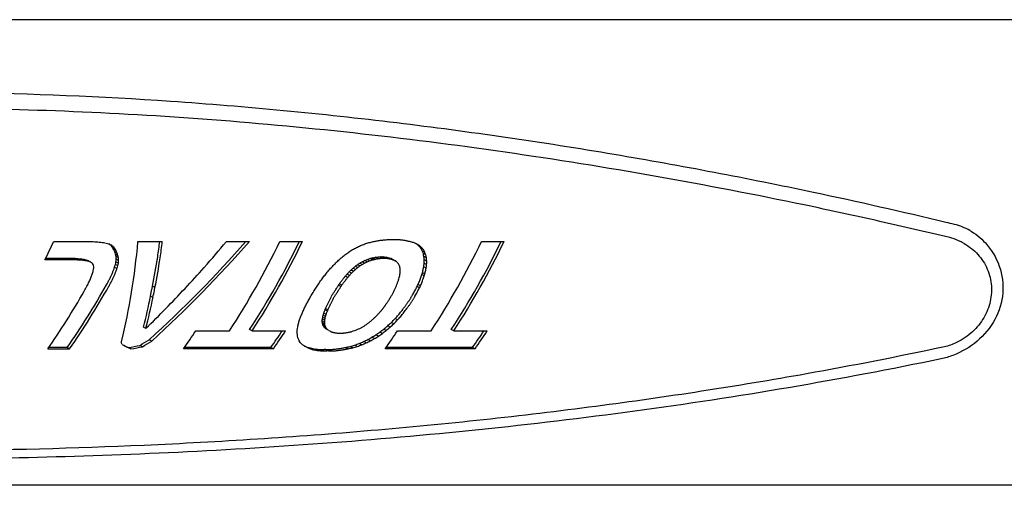
# Model space of a CAD drawing. Units: millimetres. Extents: x 1533 to 2950, y 63 to 1367.
# Drawn here: x 2135 to 2204, y 819 to 851 of the extents above; entities that cross this region are included whole.
import ezdxf

# ---------------------------------------------------------------- set-up
doc = ezdxf.new("R2010")
doc.units = ezdxf.units.MM
doc.layers.add('PV-90C', color=7, linetype='Continuous')

# ---------------------------------------------------------------- blocks, each defined once
blk = doc.blocks.new('*U2')
at = {"layer": 'PV-90C'}
for p, q in [((5902.671, 90.746), (5727.117, 90.746)), ((5827.071, 75.193), (5829.498, 75.193)), ((5832.97, 75.193), (5834.675, 75.193)), ((5839.161, 75.193), (5840.774, 75.193)), ((5842.906, 75.193), (5844.489, 75.193)), ((5850.792, 75.345), (5850.909, 75.346)), ((5857.033, 75.193), (5858.617, 75.193)), ((5831.213, 74.854), (5831.044, 74.946)), ((5831.332, 74.725), (5831.162, 74.817)), ((5831.432, 74.569), (5831.262, 74.661)), ((5852.683, 74.909), (5852.513, 75.001)), ((5852.835, 74.776), (5852.666, 74.868)), ((5852.96, 74.623), (5852.791, 74.715)), ((5853.057, 74.452), (5852.888, 74.544)), ((5890.834, 75.055), (5890.693, 75.132)), ((5828.732, 73.911), (5826.434, 73.9)), ((5828.563, 74.002), (5826.481, 73.993)), ((5828.732, 73.911), (5828.563, 74.002)), ((5829.101, 73.896), (5828.933, 73.988)), ((5829.399, 73.849), (5829.23, 73.94)), ((5829.623, 73.77), (5829.454, 73.862)), ((5831.514, 74.387), (5831.344, 74.478)), ((5831.568, 74.218), (5831.399, 74.31)), ((5831.599, 74.045), (5831.431, 74.137)), ((5831.608, 73.868), (5831.439, 73.959)), ((5849.014, 73.764), (5848.846, 73.855)), ((5849.191, 73.837), (5849.023, 73.929)), ((5849.373, 73.9), (5849.204, 73.992)), ((5849.408, 73.908), (5849.24, 73.999)), ((5849.443, 73.917), (5849.274, 74.008)), ((5849.51, 73.937), (5849.342, 74.029)), ((5849.545, 73.946), (5849.376, 74.038)), ((5849.784, 73.997), (5849.615, 74.089)), ((5850.126, 74.028), (5849.957, 74.12)), ((5850.189, 74.03), (5850.02, 74.121)), ((5850.255, 74.028), (5850.086, 74.12)), ((5850.32, 74.025), (5850.152, 74.117)), ((5850.556, 73.997), (5850.387, 74.089)), ((5850.775, 73.938), (5850.606, 74.03)), ((5850.826, 73.92), (5850.657, 74.012)), ((5850.875, 73.9), (5850.706, 73.992)), ((5850.993, 73.837), (5850.824, 73.929)), ((5853.128, 74.262), (5852.959, 74.353)), ((5853.174, 74.052), (5853.005, 74.144)), ((5853.194, 73.825), (5853.026, 73.916)), ((5831.499, 73.298), (5831.33, 73.389)), ((5831.557, 73.494), (5831.388, 73.586)), ((5831.593, 73.684), (5831.424, 73.776)), ((5837.614, 73.377), (5837.613, 73.377)), ((5848.065, 73.105), (5847.896, 73.196)), ((5848.208, 73.237), (5848.04, 73.329)), ((5848.355, 73.362), (5848.187, 73.454)), ((5848.513, 73.478), (5848.344, 73.57)), ((5848.675, 73.584), (5848.507, 73.676)), ((5848.842, 73.679), (5848.674, 73.771)), ((5853.156, 73.318), (5852.988, 73.409)), ((5853.189, 73.579), (5853.02, 73.671)), ((5847.658, 72.668), (5847.49, 72.759)), ((5847.788, 72.82), (5847.62, 72.912)), ((5847.924, 72.966), (5847.756, 73.058)), ((5853.026, 72.789), (5852.858, 72.881)), ((5853.065, 72.917), (5852.897, 73.009)), ((5834.158, 71.978), (5833.99, 72.069)), ((5833.993, 72.069), (5833.99, 72.069)), ((5834.161, 71.978), (5833.993, 72.069)), ((5834.161, 71.978), (5834.158, 71.978)), ((5847.187, 72.038), (5847.019, 72.13)), ((5847.25, 72.132), (5847.081, 72.223)), ((5852.691, 71.945), (5852.523, 72.036)), ((5852.759, 72.089), (5852.591, 72.181)), ((5834.018, 71.28), (5833.849, 71.371)), ((5846.243, 70.32), (5846.074, 70.412)), ((5846.28, 70.412), (5846.111, 70.504)), ((5846.057, 69.651), (5845.887, 69.744)), ((5846.077, 69.785), (5845.907, 69.878)), ((5846.109, 69.926), (5845.939, 70.019)), ((5846.153, 70.075), (5845.984, 70.167)), ((5849.904, 70.23), (5849.901, 70.232)), ((5851.153, 69.693), (5850.983, 69.785)), ((5851.157, 69.703), (5850.987, 69.795)), ((5833.53, 69.107), (5833.358, 69.2)), ((5840.964, 68.934), (5840.792, 69.027)), ((5846.049, 69.525), (5845.879, 69.617)), ((5846.054, 69.405), (5845.883, 69.498)), ((5846.08, 69.293), (5845.908, 69.386)), ((5846.12, 69.191), (5845.949, 69.284)), ((5846.177, 69.097), (5846.005, 69.191)), ((5846.251, 69.016), (5846.08, 69.109)), ((5846.345, 68.948), (5846.173, 69.041)), ((5850.363, 68.965), (5850.192, 69.058)), ((5850.633, 69.191), (5850.462, 69.284)), ((5850.897, 69.433), (5850.726, 69.526)), ((5855.091, 68.934), (5854.919, 69.027)), ((5833.929, 68.212), (5833.755, 68.307)), ((5837.016, 68.934), (5839.381, 68.934)), ((5840.964, 68.934), (5843.308, 68.934)), ((5847.071, 68.771), (5847.132, 68.771)), ((5847.132, 68.771), (5847.2, 68.771)), ((5849.239, 68.224), (5849.066, 68.318)), ((5849.527, 68.385), (5849.354, 68.479)), ((5849.81, 68.562), (5849.637, 68.656)), ((5850.088, 68.755), (5849.916, 68.849)), ((5851.143, 68.934), (5853.508, 68.934)), ((5855.091, 68.934), (5857.436, 68.934)), ((5828.179, 67.658), (5826.646, 67.658)), ((5828.003, 67.754), (5826.712, 67.754)), ((5828.179, 67.658), (5828.003, 67.754)), ((5832.471, 67.659), (5832.296, 67.754)), ((5833.286, 67.818), (5833.111, 67.913)), ((5842.454, 67.669), (5836.162, 67.669)), ((5842.278, 67.764), (5836.228, 67.764)), ((5842.454, 67.669), (5842.278, 67.764)), ((5844.832, 67.754), (5844.657, 67.849)), ((5845.135, 67.648), (5844.959, 67.743)), ((5845.227, 67.621), (5845.051, 67.716)), ((5845.322, 67.599), (5845.146, 67.694)), ((5845.63, 67.548), (5845.454, 67.644)), ((5846.131, 67.614), (5846.017, 67.615)), ((5847.69, 67.669), (5847.515, 67.764)), ((5848.013, 67.745), (5847.838, 67.84)), ((5848.33, 67.839), (5848.155, 67.934)), ((5848.64, 67.95), (5848.466, 68.045)), ((5848.944, 68.079), (5848.769, 68.174)), ((5856.581, 67.669), (5850.289, 67.669)), ((5856.405, 67.764), (5850.355, 67.764)), ((5856.581, 67.669), (5856.405, 67.764)), ((5846.307, 67.519), (5846.193, 67.519)), ((5901.709, 58.101), (5725.887, 58.101))]:
    blk.add_line(p, q, dxfattribs=at)
for centre, major_axis, ratio, start_param, end_param in [((5783.281, -101.705), (-274.902, -23.21), 0.680162, 4.25641, 4.25874), ((5819.761, 75.601), (9.412, 17.202), 0.341463, 4.799725, 4.873744), ((6032.579, 75.601), (-1309.531, 17.22), 0.00238, 1.41512, 1.415295), ((5891.605, 75.601), (-424.846, 17.249), 0.006945, 1.424904, 1.425426), ((5863.411, 75.601), (-247.36, 17.279), 0.0112, 1.435867, 1.436734), ((5826.755, 75.601), (1.629, 17.49), 0.354434, 4.311805, 4.722034), ((5832.339, 75.601), (16.392, 16.415), 0.26974, 4.532021, 4.951473), ((5832.339, 75.601), (16.874, 16.898), 0.26974, 4.539612, 4.95216), ((5828.371, 75.601), (2.203, 16.982), 0.357737, 4.672112, 4.734732), ((5828.371, 75.601), (2.268, 17.481), 0.357737, 4.669335, 4.735419), ((5830.862, 75.601), (15.995, 16.923), 0.278651, 4.842484, 4.946564), ((5835.579, 75.601), (9.527, 17.197), 0.340578, 4.508025, 4.875548), ((5837.163, 75.601), (9.255, 16.705), 0.340576, 4.501839, 4.874866), ((5837.163, 75.601), (9.528, 17.197), 0.340576, 4.508029, 4.875552), ((5832.123, 75.601), (72.44, 16.952), 0.059964, 4.935584, 4.939889), ((5827.218, 75.601), (103.124, 17.022), 0.039372, 4.923198, 4.924449), ((5827.503, 75.601), (101.356, 17.019), 0.040185, 4.925197, 4.926446), ((5827.769, 75.601), (99.712, 17.017), 0.040969, 4.927161, 4.928408), ((5826.164, 75.601), (109.53, 17.033), 0.036674, 4.924398, 4.925516), ((5820.282, 75.601), (145.287, 17.075), 0.026399, 4.914879, 4.915712), ((5808.49, 75.601), (216.651, 17.118), 0.01679, 4.904138, 4.90469), ((5816.852, 75.601), (166.209, 17.091), 0.022631, 4.911937, 4.912703), ((5810.883, 75.601), (202.05, 17.111), 0.018152, 4.90721, 4.907837), ((5801.593, 75.601), (257.64, 17.132), 0.013858, 4.902166, 4.902656), ((5784.228, 75.601), (361.258, 17.153), 0.009595, 4.896569, 4.896913), ((5746.08, 75.601), (588.462, 17.174), 0.005715, 4.890911, 4.891117), ((6106.913, 75.601), (-1556.882, 17.218), 0.00201, 1.405634, 1.405704), ((5931.207, 75.601), (-511.614, 17.242), 0.005849, 1.413601, 1.413807), ((5895.3, 75.601), (-297.765, 17.267), 0.009551, 1.422426, 1.42277), ((5879.388, 75.601), (-202.822, 17.294), 0.013184, 1.432594, 1.433084), ((5871.164, 75.601), (-153.621, 17.32), 0.016279, 1.443093, 1.44372), ((5865.882, 75.601), (-121.921, 17.346), 0.018972, 1.454553, 1.45532), ((5864.575, 75.601), (-114.045, 17.355), 0.019728, 1.45896, 1.459863), ((5861.253, 75.601), (-93.917, 17.381), 0.02172, 1.471957, 1.472998), ((5858.688, 75.601), (-78.294, 17.407), 0.023025, 1.48663, 1.487812), ((5858.317, 75.601), (-76.018, 17.411), 0.023156, 1.490254, 1.491439), ((5860.155, 75.601), (-87.374, 17.391), 0.022326, 1.480491, 1.481531), ((5862.484, 75.601), (-101.862, 17.37), 0.020938, 1.471059, 1.471958), ((5854.711, 75.601), (-53.292, 17.462), 0.0216, 1.528308, 1.532614), ((5849.707, 75.601), (9.528, 17.197), 0.340576, 4.508029, 4.875552), ((5851.29, 75.601), (9.255, 16.705), 0.340576, 4.501839, 4.874866), ((5851.29, 75.601), (9.528, 17.197), 0.340576, 4.508029, 4.875552), ((5851.298, 75.601), (-170.716, 17.31), 0.01507, 1.448165, 1.449376), ((5844.529, 75.601), (-127.577, 17.341), 0.018448, 1.462021, 1.463584), ((5840.331, 75.601), (-100.567, 17.371), 0.021067, 1.477121, 1.479031), ((5834.175, 75.601), (-60.535, 17.445), 0.022977, 1.520829, 1.523673), ((5830.344, 75.601), (-35.297, 17.499), 0.006385, 1.590358, 1.594728), ((5828.55, 75.601), (-22.617, 16.982), 0.03454, 4.62789, 4.632586), ((5827.538, 75.601), (-15.868, 16.938), 0.091649, 4.58058, 4.588207), ((5828.55, 75.601), (-23.282, 17.482), 0.03454, 4.623719, 4.629611), ((5826.904, 75.601), (-11.455, 16.91), 0.152757, 4.553928, 4.563115), ((5827.538, 75.601), (-16.335, 17.436), 0.091649, 4.576631, 4.584036), ((5826.485, 75.601), (-8.303, 16.912), 0.208212, 4.54443, 4.555171), ((5826.904, 75.601), (-11.792, 17.407), 0.152757, 4.550246, 4.559166), ((5826.485, 75.601), (-8.547, 17.409), 0.208212, 4.541059, 4.551489), ((5838.52, 75.601), (29.087, 16.779), 0.170897, 4.934682, 4.944493), ((5837.974, 75.601), (33.346, 16.789), 0.148077, 4.942525, 4.951241), ((5837.222, 75.601), (38.838, 16.812), 0.125101, 4.946531, 4.954151), ((5836.155, 75.601), (46.226, 16.848), 0.10237, 4.946636, 4.953153), ((5834.586, 75.601), (56.641, 16.896), 0.080502, 4.942931, 4.948343), ((5852.27, 75.601), (-37.71, 17.496), 0.010255, 1.576338, 1.58175), ((5850.717, 75.601), (-26.741, 16.996), 0.014435, 4.654375, 4.658177), ((5850.717, 75.601), (-27.528, 17.495), 0.014435, 4.650109, 4.656627), ((5849.641, 75.601), (-19.662, 16.966), 0.055017, 4.605558, 4.613407), ((5848.863, 75.601), (-14.335, 16.926), 0.110474, 4.566967, 4.575944), ((5849.641, 75.601), (-20.241, 17.465), 0.055017, 4.601521, 4.609142), ((5848.299, 75.601), (-10.228, 16.907), 0.173401, 4.545637, 4.555741), ((5848.863, 75.601), (-14.757, 17.424), 0.110474, 4.563191, 4.571907), ((5847.902, 75.601), (-7.049, 16.921), 0.231807, 4.542661, 4.553887), ((5848.299, 75.601), (-10.529, 17.405), 0.173401, 4.542155, 4.551966), ((5860.774, 75.601), (-424.798, 16.755), 0.006764, 1.495162, 1.496035), ((5860.774, 75.601), (-437.292, 17.248), 0.006764, 1.497722, 1.49857), ((5832.643, 75.601), (-106.575, 16.864), 0.020155, 1.539165, 1.541956), ((5832.643, 75.601), (-109.709, 17.36), 0.020155, 1.5417, 1.54441), ((5827.661, 75.601), (-48.555, 16.971), 0.020435, 1.61025, 1.614876), ((5827.661, 75.601), (-49.983, 17.47), 0.020435, 1.612705, 1.617197), ((5826.241, 75.601), (-6.265, 16.93), 0.246587, 4.545364, 4.555308), ((5825.985, 75.601), (-3.845, 16.963), 0.290052, 4.560483, 4.570702), ((5825.588, 75.601), (0.821, 16.998), 0.349174, 4.62167, 4.632507), ((5825.766, 75.601), (-1.456, 16.993), 0.325677, 4.587752, 4.598243), ((5826.241, 75.601), (-6.449, 17.428), 0.246587, 4.542281, 4.551937), ((5825.985, 75.601), (-3.959, 17.462), 0.290052, 4.557695, 4.567618), ((5825.588, 75.601), (0.845, 17.498), 0.349174, 4.619495, 4.630021), ((5825.766, 75.601), (-1.499, 17.493), 0.325677, 4.585265, 4.595455), ((5828.359, 75.601), (2.343, 16.979), 0.35836, 4.552499, 4.675148), ((5828.359, 75.601), (2.412, 17.479), 0.35836, 4.553235, 4.672371), ((5839.605, 75.601), (18.651, 16.856), 0.252213, 4.868743, 4.882837), ((5839.458, 75.601), (20.47, 16.825), 0.235213, 4.88942, 4.902503), ((5839.256, 75.601), (22.61, 16.8), 0.216708, 4.907555, 4.919547), ((5838.982, 75.601), (25.168, 16.784), 0.196827, 4.922764, 4.933666), ((5840.328, 75.601), (35.387, 16.321), 0.134413, 4.888087, 4.893078), ((5839.827, 75.601), (41.571, 16.35), 0.111974, 4.886855, 4.89121), ((5839.827, 75.601), (42.793, 16.831), 0.111974, 4.884546, 4.888776), ((5839.117, 75.601), (49.876, 16.39), 0.090469, 4.882501, 4.88622), ((5839.117, 75.601), (51.343, 16.872), 0.090469, 4.880066, 4.883679), ((5836.614, 75.601), (78.024, 16.49), 0.052992, 4.863253, 4.863711), ((5837.71, 75.601), (65.753, 16.453), 0.065045, 4.872346, 4.872879), ((5838.517, 75.601), (56.779, 16.42), 0.077537, 4.880522, 4.881127), ((5838.522, 75.601), (56.722, 16.42), 0.07763, 4.88118, 4.881784), ((5837.652, 75.601), (66.27, 16.455), 0.064438, 4.873684, 4.874213), ((5836.614, 75.601), (80.319, 16.975), 0.052992, 4.860712, 4.861156), ((5836.571, 75.601), (78.073, 16.49), 0.052952, 4.865951, 4.866409), ((5837.71, 75.601), (67.687, 16.937), 0.065045, 4.869791, 4.870309), ((5836.08, 75.601), (83.409, 16.503), 0.048933, 4.863216, 4.863643), ((5838.517, 75.601), (58.449, 16.903), 0.077537, 4.877952, 4.87854), ((5836.315, 75.601), (80.868, 16.497), 0.050774, 4.865126, 4.865553), ((5838.522, 75.601), (58.391, 16.903), 0.07763, 4.878592, 4.879179), ((5836.547, 75.601), (78.37, 16.49), 0.052713, 4.867077, 4.867502), ((5837.652, 75.601), (68.219, 16.939), 0.064438, 4.871079, 4.871593), ((5836.542, 75.601), (78.423, 16.491), 0.05267, 4.867469, 4.867894), ((5836.571, 75.601), (80.37, 16.975), 0.052952, 4.863331, 4.863775), ((5836.298, 75.601), (81.026, 16.497), 0.050655, 4.866309, 4.866734), ((5835.991, 75.601), (84.288, 16.505), 0.048326, 4.864849, 4.865271), ((5836.08, 75.601), (85.863, 16.988), 0.048933, 4.860583, 4.860997), ((5828.546, 75.601), (163.123, 16.604), 0.022369, 4.839637, 4.840067), ((5836.315, 75.601), (83.246, 16.982), 0.050774, 4.86248, 4.862895), ((5836.547, 75.601), (80.675, 16.975), 0.052713, 4.864419, 4.864832), ((5836.542, 75.601), (80.73, 16.976), 0.05267, 4.864799, 4.865212), ((5828.33, 75.601), (165.395, 16.605), 0.02202, 4.839651, 4.840075), ((5836.298, 75.601), (83.409, 16.982), 0.050655, 4.863626, 4.86404), ((5835.991, 75.601), (86.767, 16.99), 0.048326, 4.862154, 4.862564), ((5828.532, 75.601), (163.281, 16.604), 0.022344, 4.840462, 4.840891), ((5828.546, 75.601), (167.921, 17.092), 0.022369, 4.83693, 4.837347), ((5825.482, 75.601), (195.161, 16.622), 0.018268, 4.835886, 4.836237), ((5828.33, 75.601), (170.26, 17.094), 0.02202, 4.836932, 4.837344), ((5814.596, 75.601), (308.575, 16.656), 0.011025, 4.826429, 4.826642), ((5828.532, 75.601), (168.084, 17.092), 0.022344, 4.83773, 4.838147), ((5760.963, 75.601), (866.224, 16.694), 0.003708, 4.815238, 4.81531), ((5825.482, 75.601), (200.901, 17.111), 0.018268, 4.833142, 4.833483), ((5933.552, 75.601), (-927.059, 16.733), 0.003235, 1.480628, 1.480701), ((5814.596, 75.601), (317.651, 17.146), 0.011025, 4.823675, 4.823881), ((5873.884, 75.601), (-306.666, 16.771), 0.009073, 1.493614, 1.493827), ((5760.963, 75.601), (891.701, 17.185), 0.003708, 4.812478, 4.812548), ((5861.753, 75.601), (-180.291, 16.808), 0.014139, 1.50772, 1.508071), ((5933.552, 75.601), (-954.326, 17.226), 0.003235, 1.48339, 1.483461), ((5858.033, 75.601), (-141.404, 16.831), 0.016907, 1.517492, 1.517921), ((5873.884, 75.601), (-315.686, 17.264), 0.009073, 1.496374, 1.496581), ((5857.461, 75.601), (-135.406, 16.836), 0.017414, 1.519866, 1.52029), ((5861.753, 75.601), (-185.594, 17.302), 0.014139, 1.510474, 1.510815), ((5856.537, 75.601), (-125.654, 16.844), 0.018288, 1.523856, 1.524286), ((5858.033, 75.601), (-145.562, 17.326), 0.016907, 1.520235, 1.520653), ((5850.953, 75.601), (-66.576, 16.929), 0.023366, 1.568236, 1.569085), ((5850.833, 75.601), (-65.301, 16.931), 0.023357, 1.570883, 1.571732), ((5857.461, 75.601), (-139.388, 17.331), 0.017414, 1.522598, 1.52301), ((5850.675, 75.601), (-63.598, 16.935), 0.023315, 1.574238, 1.575091), ((5856.537, 75.601), (-129.35, 17.339), 0.018288, 1.526576, 1.526993), ((5850.098, 75.601), (-57.347, 16.95), 0.022793, 1.585462, 1.586384), ((5850.953, 75.601), (-68.534, 17.427), 0.023366, 1.570943, 1.571768), ((5849.245, 75.601), (-48.012, 16.972), 0.020194, 1.606284, 1.607349), ((5850.833, 75.601), (-67.222, 17.429), 0.023357, 1.573566, 1.57439), ((5848.625, 75.601), (-41.169, 16.988), 0.015607, 1.626607, 1.627808), ((5850.675, 75.601), (-65.469, 17.433), 0.023315, 1.576896, 1.577725), ((5847.793, 75.601), (-31.898, 17), 0.001393, 1.662998, 1.666717), ((5850.098, 75.601), (-59.033, 17.448), 0.022793, 1.588096, 1.588991), ((5849.245, 75.601), (-49.424, 17.472), 0.020194, 1.608891, 1.609925), ((5848.625, 75.601), (-42.38, 17.487), 0.015607, 1.629183, 1.630349), ((5847.793, 75.601), (-32.836, 17.5), 0.001393, 1.665539, 1.669152), ((5847.056, 75.601), (-24.09, 17.485), 0.030045, 4.565819, 4.570048), ((5847.622, 75.601), (-4.499, 16.954), 0.278826, 4.552721, 4.56507), ((5847.416, 75.601), (-2.289, 16.985), 0.314377, 4.570761, 4.584233), ((5847.262, 75.601), (-0.287, 17), 0.339156, 4.592859, 4.60737), ((5847.902, 75.601), (-7.256, 17.419), 0.231807, 4.539503, 4.550405), ((5847.622, 75.601), (-4.631, 17.452), 0.278826, 4.54992, 4.561913), ((5847.416, 75.601), (-2.356, 17.484), 0.314377, 4.568348, 4.581432), ((5847.262, 75.601), (-0.296, 17.5), 0.339156, 4.590863, 4.604957), ((5825.639, 75.601), (-24.642, 17.487), 0.02717, 4.562995, 4.569321), ((5823.736, 75.601), (4.732, 17.416), 0.362398, 4.656146, 4.669425), ((5824.623, 75.601), (-11.151, 17.405), 0.163052, 4.488928, 4.497177), ((5823.806, 75.601), (2.847, 17.47), 0.359969, 4.629872, 4.64144), ((5824.063, 75.601), (-2.458, 17.483), 0.312947, 4.53887, 4.549037), ((5825.26, 75.601), (6.705, 16.831), 0.356839, 4.699212, 4.711186), ((5825.282, 75.601), (6.077, 16.859), 0.359343, 4.698796, 4.710707), ((5825.34, 75.601), (4.838, 16.909), 0.36219, 4.68516, 4.696826), ((5825.45, 75.601), (2.894, 16.968), 0.360378, 4.654938, 4.66619), ((5825.282, 75.601), (6.256, 17.355), 0.359343, 4.69762, 4.709189), ((5825.34, 75.601), (4.981, 17.407), 0.36219, 4.683643, 4.694975), ((5825.45, 75.601), (2.979, 17.467), 0.360378, 4.653087, 4.664015), ((5830.847, 75.601), (16.307, 16.914), 0.275474, 4.759384, 4.844548), ((5835.596, 75.601), (-69.047, 17.425), 0.023366, 1.605902, 1.605919), ((5839.786, 75.601), (15.597, 16.935), 0.282714, 4.820273, 4.836271), ((5839.712, 75.601), (17.03, 16.894), 0.268175, 4.845581, 4.860625), ((5841.469, 75.601), (17.62, 16.385), 0.257183, 4.832031, 4.840294), ((5841.412, 75.601), (19.024, 16.357), 0.243362, 4.846282, 4.854124), ((5841.335, 75.601), (20.584, 16.335), 0.228808, 4.859017, 4.866441), ((5841.412, 75.601), (19.583, 16.839), 0.243362, 4.845092, 4.852709), ((5841.158, 75.601), (23.707, 16.308), 0.20251, 4.872027, 4.878917), ((5841.335, 75.601), (21.189, 16.815), 0.228808, 4.857603, 4.864814), ((5840.959, 75.601), (26.823, 16.3), 0.18005, 4.880671, 4.886931), ((5841.158, 75.601), (24.404, 16.788), 0.20251, 4.8704, 4.877093), ((5840.691, 75.601), (30.62, 16.304), 0.157246, 4.886034, 4.891662), ((5840.959, 75.601), (27.612, 16.779), 0.18005, 4.878846, 4.884926), ((5840.691, 75.601), (31.52, 16.783), 0.157246, 4.88403, 4.889496), ((5840.328, 75.601), (36.428, 16.801), 0.134413, 4.885921, 4.890769), ((5846.534, 75.601), (-17.655, 17.446), 0.077771, 4.523802, 4.52865), ((5846.154, 75.601), (-12.715, 17.411), 0.138634, 4.495979, 4.501446), ((5845.875, 75.601), (-8.779, 17.408), 0.204032, 4.488262, 4.494342), ((5845.667, 75.601), (-5.474, 17.44), 0.264155, 4.501387, 4.50808), ((5845.541, 75.601), (-3.114, 17.474), 0.303346, 4.522882, 4.530093), ((5845.466, 75.601), (-1.432, 17.494), 0.326497, 4.542548, 4.550166), ((5847.048, 75.601), (3.83, 16.943), 0.362259, 4.640996, 4.648336), ((5847.067, 75.601), (3.234, 16.96), 0.361284, 4.635411, 4.65188), ((5847.146, 75.601), (1.574, 16.991), 0.354385, 4.615923, 4.631412), ((5847.067, 75.601), (3.329, 17.459), 0.361284, 4.634331, 4.650328), ((5847.146, 75.601), (1.62, 17.491), 0.354385, 4.614371, 4.629416), ((5823.684, 75.601), (7.395, 17.303), 0.354489, 4.676744, 4.693373), ((5823.699, 75.601), (6.17, 17.359), 0.359626, 4.670139, 4.685128), ((5825.232, 75.601), (8.472, 16.745), 0.346483, 4.69495, 4.707337), ((5825.235, 75.601), (7.924, 16.772), 0.350173, 4.697742, 4.709918), ((5825.232, 75.601), (8.721, 17.237), 0.346483, 4.695163, 4.707196), ((5825.244, 75.601), (7.321, 16.802), 0.353751, 4.698899, 4.710939), ((5825.235, 75.601), (8.157, 17.265), 0.350173, 4.697601, 4.709429), ((5825.244, 75.601), (7.536, 17.296), 0.353751, 4.698409, 4.710105), ((5825.26, 75.601), (6.902, 17.326), 0.356839, 4.698378, 4.710009), ((5839.863, 75.601), (12.68, 17.046), 0.312299, 4.754207, 4.762539), ((5839.862, 75.601), (12.882, 17.037), 0.310301, 4.764733, 4.77286), ((5839.857, 75.601), (13.236, 17.022), 0.306772, 4.776565, 4.784485), ((5839.847, 75.601), (13.757, 17.001), 0.301515, 4.789637, 4.797353), ((5839.832, 75.601), (14.304, 16.98), 0.295951, 4.802372, 4.809879), ((5841.568, 75.601), (13.094, 16.526), 0.30432, 4.760322, 4.765935), ((5841.568, 75.601), (13.626, 16.505), 0.298775, 4.771157, 4.776703), ((5841.568, 75.601), (13.503, 16.51), 0.30006, 4.775533, 4.78506), ((5841.568, 75.601), (14.027, 16.991), 0.298775, 4.771143, 4.776531), ((5841.549, 75.601), (14.808, 16.463), 0.28633, 4.796477, 4.805586), ((5841.568, 75.601), (13.9, 16.996), 0.30006, 4.77536, 4.784615), ((5841.515, 75.601), (16.226, 16.419), 0.271466, 4.815603, 4.824291), ((5841.549, 75.601), (15.244, 16.947), 0.28633, 4.796033, 4.804881), ((5841.515, 75.601), (16.703, 16.902), 0.271466, 4.814898, 4.823338), ((5841.469, 75.601), (18.139, 16.867), 0.257183, 4.831077, 4.839104), ((5845.305, 75.601), (5.999, 17.366), 0.360147, 4.653088, 4.658477), ((5845.311, 75.601), (4.731, 17.416), 0.362398, 4.632834, 4.642089), ((5845.33, 75.601), (3.267, 17.46), 0.361143, 4.611434, 4.620283), ((5845.364, 75.601), (1.685, 17.49), 0.354759, 4.586963, 4.595404), ((5845.409, 75.601), (0.103, 17.5), 0.342977, 4.563272, 4.571299), ((5847.002, 75.601), (6.146, 16.856), 0.359102, 4.648543, 4.657299), ((5847.002, 75.601), (6.053, 16.86), 0.359426, 4.655434, 4.663905), ((5847.002, 75.601), (5.957, 16.864), 0.359746, 4.661963, 4.670148), ((5847.008, 75.601), (5.504, 16.883), 0.36102, 4.660921, 4.668829), ((5847.024, 75.601), (4.701, 16.914), 0.362322, 4.652032, 4.659658), ((5847.002, 75.601), (6.231, 17.356), 0.359426, 4.655484, 4.663712), ((5847.002, 75.601), (6.132, 17.36), 0.359746, 4.66177, 4.669722), ((5847.008, 75.601), (5.666, 17.38), 0.36102, 4.660495, 4.668176), ((5847.024, 75.601), (4.839, 17.412), 0.362322, 4.651379, 4.658788), ((5847.048, 75.601), (3.942, 17.442), 0.362259, 4.640125, 4.647255), ((5825.241, 75.601), (9.287, 16.704), 0.340322, 4.419583, 4.695812), ((5825.241, 75.601), (9.56, 17.195), 0.340322, 4.428293, 4.696384), ((5823.703, 75.601), (9.37, 17.204), 0.341784, 4.672427, 4.692219), ((5823.686, 75.601), (8.476, 17.249), 0.348137, 4.677598, 4.695802), ((5825.236, 75.601), (8.992, 16.718), 0.342641, 4.691049, 4.70365), ((5825.236, 75.601), (9.256, 17.21), 0.342641, 4.691621, 4.703862), ((5830.842, 75.601), (16.184, 16.917), 0.276727, 4.591016, 4.758559), ((5828.359, 75.601), (2.343, 16.979), 0.358359, 4.510353, 4.539337), ((5828.351, 75.601), (2.125, 16.983), 0.357368, 4.534605, 4.547763), ((5828.359, 75.601), (2.412, 17.479), 0.358359, 4.512296, 4.540449), ((5828.351, 75.601), (2.187, 17.483), 0.357368, 4.535717, 4.548499), ((5832.487, 75.601), (72.584, 16.953), 0.059821, 4.7505, 4.750517), ((5839.816, 75.601), (10.167, 17.164), 0.335422, 4.679522, 4.68824), ((5839.83, 75.601), (10.57, 17.145), 0.331997, 4.693997, 4.702571), ((5839.843, 75.601), (11.086, 17.119), 0.327417, 4.709622, 4.718059), ((5839.853, 75.601), (11.625, 17.094), 0.322459, 4.724989, 4.733288), ((5839.863, 75.601), (12.497, 17.054), 0.314091, 4.743643, 4.752178), ((5841.534, 75.601), (10.63, 16.637), 0.328713, 4.684475, 4.690409), ((5841.542, 75.601), (10.826, 16.628), 0.326889, 4.693105, 4.69904), ((5841.542, 75.601), (10.825, 16.628), 0.326904, 4.699018, 4.70495), ((5841.542, 75.601), (10.826, 16.628), 0.326888, 4.704973, 4.710898), ((5841.542, 75.601), (11.145, 17.117), 0.326889, 4.694405, 4.70017), ((5841.531, 75.601), (10.37, 16.65), 0.331078, 4.704547, 4.710092), ((5841.542, 75.601), (11.143, 17.117), 0.326904, 4.700147, 4.70591), ((5841.547, 75.601), (11.167, 16.611), 0.323669, 4.720973, 4.72659), ((5841.542, 75.601), (11.145, 17.117), 0.326888, 4.705932, 4.711688), ((5841.559, 75.601), (11.946, 16.575), 0.316041, 4.736296, 4.741977), ((5841.531, 75.601), (10.675, 17.139), 0.331078, 4.705337, 4.710724), ((5841.565, 75.601), (12.586, 16.547), 0.309559, 4.749277, 4.754958), ((5841.547, 75.601), (11.495, 17.1), 0.323669, 4.721604, 4.727061), ((5841.559, 75.601), (12.297, 17.063), 0.316041, 4.736767, 4.742286), ((5841.565, 75.601), (12.956, 17.034), 0.309559, 4.749586, 4.755104), ((5841.568, 75.601), (13.48, 17.012), 0.30432, 4.760469, 4.765921), ((5845.368, 75.601), (8.362, 17.255), 0.348879, 4.652175, 4.65794), ((5845.353, 75.601), (7.913, 17.277), 0.35164, 4.650139, 4.655901), ((5845.34, 75.601), (7.485, 17.298), 0.354022, 4.648224, 4.65398), ((5845.305, 75.601), (6.016, 17.365), 0.360096, 4.626096, 4.631483), ((5845.305, 75.601), (5.991, 17.366), 0.36017, 4.630983, 4.636439), ((5845.305, 75.601), (5.992, 17.366), 0.360167, 4.636465, 4.641984), ((5845.305, 75.601), (5.969, 17.367), 0.360234, 4.641525, 4.647043), ((5845.305, 75.601), (5.994, 17.366), 0.360162, 4.647537, 4.65299), ((5847.054, 75.601), (8.746, 16.731), 0.344495, 4.652677, 4.66158), ((5847.054, 75.601), (8.742, 16.731), 0.344526, 4.66151, 4.67041), ((5847.042, 75.601), (8.361, 16.75), 0.347262, 4.66393, 4.672752), ((5847.022, 75.601), (7.55, 16.79), 0.352454, 4.65829, 4.666975), ((5847.054, 75.601), (8.999, 17.223), 0.344526, 4.662809, 4.671455), ((5847.007, 75.601), (6.7, 16.831), 0.356858, 4.650926, 4.659473), ((5847.042, 75.601), (8.607, 17.243), 0.347262, 4.664974, 4.673545), ((5847.022, 75.601), (7.772, 17.284), 0.352454, 4.659082, 4.667518), ((5847.007, 75.601), (6.898, 17.326), 0.356858, 4.65147, 4.659772), ((5847.002, 75.601), (6.327, 17.352), 0.359102, 4.648842, 4.657348), ((5823.71, 75.601), (9.567, 17.195), 0.340268, 4.4284, 4.6755), ((5828.351, 75.601), (2.13, 16.983), 0.357397, 4.371164, 4.505589), ((5828.351, 75.601), (2.193, 17.482), 0.357397, 4.377026, 4.507788), ((5832.058, 75.601), (59.631, 16.908), 0.075705, 4.7238, 4.723897), ((5839.717, 75.601), (8.465, 17.25), 0.348207, 4.610015, 4.618273), ((5839.739, 75.601), (8.762, 17.235), 0.346201, 4.623254, 4.631507), ((5839.758, 75.601), (9.069, 17.22), 0.344024, 4.636524, 4.644775), ((5839.797, 75.601), (9.743, 17.186), 0.338881, 4.65535, 4.664346), ((5839.808, 75.601), (9.956, 17.175), 0.337162, 4.667556, 4.676412), ((5841.343, 75.601), (7.522, 16.792), 0.352614, 4.593393, 4.599029), ((5841.358, 75.601), (7.718, 16.782), 0.351453, 4.602604, 4.608302), ((5841.388, 75.601), (8.131, 16.762), 0.348822, 4.615695, 4.621465), ((5841.427, 75.601), (8.713, 16.733), 0.344744, 4.631452, 4.637295), ((5841.463, 75.601), (9.288, 16.704), 0.340313, 4.646701, 4.652614), ((5841.358, 75.601), (7.945, 17.276), 0.351453, 4.605081, 4.610615), ((5841.492, 75.601), (9.798, 16.678), 0.336095, 4.660533, 4.666471), ((5841.388, 75.601), (8.371, 17.255), 0.348822, 4.618007, 4.623612), ((5841.427, 75.601), (8.969, 17.225), 0.344744, 4.633599, 4.639274), ((5841.514, 75.601), (10.211, 16.658), 0.332506, 4.672588, 4.678525), ((5841.463, 75.601), (9.561, 17.195), 0.340313, 4.64868, 4.654423), ((5841.492, 75.601), (10.086, 17.169), 0.336095, 4.662343, 4.66811), ((5841.514, 75.601), (10.511, 17.147), 0.332506, 4.674227, 4.679994), ((5841.534, 75.601), (10.942, 17.126), 0.328713, 4.685944, 4.691708), ((5845.503, 75.601), (10.858, 17.13), 0.329464, 4.650713, 4.656248), ((5845.483, 75.601), (10.586, 17.144), 0.331851, 4.6525, 4.658105), ((5845.463, 75.601), (10.278, 17.159), 0.334496, 4.653713, 4.659389), ((5845.445, 75.601), (9.993, 17.173), 0.336864, 4.655221, 4.660964), ((5845.427, 75.601), (9.666, 17.19), 0.339495, 4.656028, 4.661796), ((5845.404, 75.601), (9.224, 17.212), 0.342884, 4.654888, 4.660655), ((5845.385, 75.601), (8.801, 17.233), 0.345931, 4.653798, 4.659561), ((5847.19, 75.601), (10.762, 16.631), 0.327491, 4.647644, 4.652253), ((5847.162, 75.601), (10.414, 16.648), 0.330684, 4.647404, 4.651865), ((5847.133, 75.601), (10.026, 16.667), 0.334129, 4.646242, 4.650558), ((5847.114, 75.601), (9.746, 16.681), 0.336534, 4.64636, 4.650686), ((5847.103, 75.601), (9.584, 16.689), 0.337901, 4.648186, 4.652648), ((5847.162, 75.601), (10.72, 17.137), 0.330684, 4.64985, 4.654183), ((5847.094, 75.601), (9.43, 16.696), 0.339167, 4.650253, 4.654854), ((5847.133, 75.601), (10.321, 17.157), 0.334129, 4.64856, 4.652751), ((5847.055, 75.601), (8.751, 16.731), 0.344464, 4.643842, 4.652747), ((5847.114, 75.601), (10.033, 17.171), 0.336534, 4.648554, 4.652756), ((5847.103, 75.601), (9.865, 17.18), 0.337901, 4.650256, 4.65459), ((5847.094, 75.601), (9.707, 17.188), 0.339167, 4.652194, 4.656663), ((5847.055, 75.601), (9.008, 17.223), 0.344464, 4.645651, 4.654301), ((5847.054, 75.601), (9.004, 17.223), 0.344495, 4.654231, 4.662879), ((5839.51, 75.601), (6.265, 17.355), 0.359313, 4.528653, 4.536741), ((5839.525, 75.601), (6.406, 17.348), 0.358823, 4.539477, 4.547693), ((5839.638, 75.601), (7.543, 17.295), 0.353712, 4.569032, 4.577308), ((5839.667, 75.601), (7.849, 17.281), 0.352011, 4.582794, 4.591062), ((5839.692, 75.601), (8.145, 17.266), 0.350242, 4.596265, 4.604527), ((5841.07, 75.601), (4.803, 16.911), 0.362228, 4.499143, 4.504729), ((5841.145, 75.601), (5.478, 16.885), 0.361082, 4.518827, 4.524485), ((5841.215, 75.601), (6.146, 16.856), 0.359101, 4.538069, 4.54379), ((5841.26, 75.601), (6.584, 16.836), 0.357374, 4.55244, 4.558231), ((5841.278, 75.601), (6.773, 16.828), 0.356525, 4.561913, 4.56777), ((5841.295, 75.601), (6.955, 16.819), 0.355655, 4.571268, 4.577189), ((5841.145, 75.601), (5.639, 17.381), 0.361082, 4.522464, 4.527958), ((5841.215, 75.601), (6.327, 17.352), 0.359101, 4.541541, 4.547096), ((5841.327, 75.601), (7.327, 16.801), 0.353716, 4.584209, 4.589778), ((5841.26, 75.601), (6.777, 17.332), 0.357374, 4.555747, 4.561371), ((5841.278, 75.601), (6.972, 17.323), 0.356525, 4.565052, 4.57074), ((5841.295, 75.601), (7.16, 17.314), 0.355655, 4.574238, 4.579989), ((5841.327, 75.601), (7.543, 17.295), 0.353716, 4.587009, 4.592417), ((5841.343, 75.601), (7.743, 17.286), 0.352614, 4.596032, 4.601505), ((5845.802, 75.601), (13.869, 16.997), 0.300375, 4.645978, 4.648878), ((5845.775, 75.601), (13.629, 17.006), 0.302816, 4.646579, 4.649412), ((5845.778, 75.601), (13.663, 17.005), 0.302467, 4.649746, 4.652437), ((5845.779, 75.601), (13.673, 17.005), 0.302362, 4.652537, 4.655092), ((5845.621, 75.601), (12.177, 17.068), 0.317206, 4.639135, 4.64203), ((5845.578, 75.601), (11.758, 17.088), 0.3212, 4.637011, 4.639909), ((5845.539, 75.601), (11.356, 17.107), 0.324955, 4.634846, 4.637747), ((5845.537, 75.601), (11.34, 17.107), 0.325105, 4.637537, 4.640431), ((5845.579, 75.601), (11.786, 17.086), 0.320941, 4.646042, 4.648935), ((5845.62, 75.601), (12.232, 17.066), 0.316668, 4.654266, 4.657155), ((5845.551, 75.601), (11.458, 17.102), 0.324015, 4.647724, 4.653133), ((5845.526, 75.601), (11.162, 17.116), 0.326732, 4.649305, 4.654778), ((5847.321, 75.601), (11.988, 16.574), 0.315615, 4.619718, 4.62826), ((5847.26, 75.601), (11.462, 16.598), 0.320814, 4.62184, 4.630664), ((5847.268, 75.601), (11.54, 16.594), 0.32005, 4.631644, 4.63594), ((5847.253, 75.601), (11.391, 16.601), 0.321506, 4.634058, 4.638424), ((5847.26, 75.601), (11.799, 17.086), 0.320814, 4.62543, 4.633998), ((5847.242, 75.601), (11.286, 16.606), 0.322521, 4.637083, 4.641517), ((5847.215, 75.601), (11.005, 16.619), 0.325205, 4.637843, 4.642281), ((5847.268, 75.601), (11.88, 17.082), 0.32005, 4.634978, 4.63915), ((5847.175, 75.601), (10.562, 16.64), 0.329332, 4.636241, 4.640601), ((5847.253, 75.601), (11.726, 17.089), 0.321506, 4.637269, 4.641509), ((5847.135, 75.601), (10.097, 16.663), 0.333507, 4.633934, 4.63822), ((5847.242, 75.601), (11.618, 17.094), 0.322521, 4.640167, 4.644473), ((5847.215, 75.601), (11.329, 17.108), 0.325205, 4.640799, 4.645109), ((5847.175, 75.601), (10.873, 17.13), 0.329332, 4.639069, 4.643304), ((5847.135, 75.601), (10.394, 17.153), 0.333507, 4.636637, 4.640799), ((5847.19, 75.601), (11.078, 17.12), 0.327491, 4.650223, 4.654699), ((5839.115, 75.601), (3.295, 17.459), 0.361207, 4.420852, 4.436676), ((5839.331, 75.601), (4.847, 17.412), 0.362316, 4.469147, 4.476712), ((5839.397, 75.601), (5.342, 17.393), 0.361681, 4.486811, 4.494507), ((5839.459, 75.601), (5.831, 17.373), 0.360613, 4.504321, 4.512149), ((5839.495, 75.601), (6.134, 17.36), 0.359738, 4.518141, 4.526097), ((5840.253, 75.601), (-1.153, 16.996), 0.329452, 4.330349, 4.338302), ((5840.5, 75.601), (0.479, 16.999), 0.346381, 4.370402, 4.378773), ((5840.713, 75.601), (1.992, 16.985), 0.356711, 4.410814, 4.419603), ((5840.896, 75.601), (3.382, 16.956), 0.361599, 4.449793, 4.458997), ((5841.053, 75.601), (4.656, 16.916), 0.362357, 4.486418, 4.496039), ((5840.5, 75.601), (0.493, 17.499), 0.346381, 4.375251, 4.383377), ((5840.713, 75.601), (2.05, 17.485), 0.356711, 4.415418, 4.42395), ((5840.896, 75.601), (3.481, 17.455), 0.361599, 4.45414, 4.463076), ((5841.053, 75.601), (4.793, 17.414), 0.362357, 4.490497, 4.499838), ((5841.07, 75.601), (4.944, 17.408), 0.362228, 4.502941, 4.508366), ((5846.45, 75.601), (18.507, 16.859), 0.253599, 4.637009, 4.645134), ((5846.247, 75.601), (17.171, 16.89), 0.266763, 4.638445, 4.646977), ((5846.057, 75.601), (15.834, 16.928), 0.280294, 4.638556, 4.647492), ((5845.893, 75.601), (14.6, 16.969), 0.292926, 4.637965, 4.647306), ((5845.897, 75.601), (14.668, 16.967), 0.292225, 4.647256, 4.650162), ((5846.825, 75.601), (22.007, 16.806), 0.221753, 4.682405, 4.683031), ((5845.847, 75.601), (14.252, 16.982), 0.296479, 4.64657, 4.649475), ((5847.823, 75.601), (15.413, 16.443), 0.279959, 4.603592, 4.61986), ((5847.823, 75.601), (15.867, 16.927), 0.279959, 4.608844, 4.624634), ((5846.165, 75.601), (4.45, 16.923), 0.362466, 4.458246, 4.458889), ((5847.652, 75.601), (14.371, 16.478), 0.29094, 4.612363, 4.619804), ((5847.554, 75.601), (13.724, 16.502), 0.29775, 4.614052, 4.621767), ((5846.165, 75.601), (4.581, 17.421), 0.362466, 4.46302, 4.463644), ((5847.652, 75.601), (14.794, 16.962), 0.29094, 4.617118, 4.624341), ((5847.469, 75.601), (13.123, 16.525), 0.304027, 4.615916, 4.623905), ((5847.554, 75.601), (14.128, 16.987), 0.29775, 4.618589, 4.626078), ((5847.388, 75.601), (12.522, 16.55), 0.310217, 4.617548, 4.625808), ((5847.469, 75.601), (13.509, 17.011), 0.304027, 4.620228, 4.627984), ((5847.388, 75.601), (12.89, 17.037), 0.310217, 4.621627, 4.629646), ((5847.321, 75.601), (12.341, 17.061), 0.315615, 4.623556, 4.63185), ((5838.523, 75.601), (-0.366, 17.5), 0.338451, 4.316662, 4.330756), ((5838.848, 75.601), (1.557, 17.491), 0.354009, 4.36934, 4.3843), ((5839.965, 75.601), (-2.924, 16.977), 0.304922, 4.292693, 4.300224), ((5839.4, 75.601), (-6.092, 16.932), 0.249823, 4.248477, 4.255515), ((5838.868, 75.601), (-8.841, 16.909), 0.198259, 4.228354, 4.234833), ((5838.209, 75.601), (-12.064, 16.912), 0.143072, 4.224025, 4.229935), ((5837.222, 75.601), (-16.734, 16.944), 0.0821, 4.239639, 4.244827), ((5840.253, 75.601), (-1.187, 17.496), 0.329452, 4.335432, 4.343151), ((5839.965, 75.601), (-3.01, 17.476), 0.304922, 4.297998, 4.305308), ((5839.4, 75.601), (-6.271, 17.43), 0.249823, 4.25399, 4.26082), ((5838.868, 75.601), (-9.101, 17.407), 0.198259, 4.234059, 4.240346), ((5835.648, 75.601), (-24.081, 16.988), 0.026432, 4.278765, 4.283093), ((5838.209, 75.601), (-12.419, 17.41), 0.143072, 4.229906, 4.235641), ((5837.222, 75.601), (-17.226, 17.443), 0.0821, 4.245674, 4.250708), ((5835.648, 75.601), (-24.789, 17.488), 0.026432, 4.284929, 4.289128), ((5850.989, 75.601), (42.384, 16.829), 0.113222, 4.600469, 4.604777), ((5849.67, 75.601), (35.848, 16.799), 0.136824, 4.611086, 4.616021), ((5848.674, 75.601), (30.792, 16.782), 0.161151, 4.619432, 4.624988), ((5847.906, 75.601), (26.777, 16.78), 0.185545, 4.625359, 4.631536), ((5847.299, 75.601), (23.49, 16.793), 0.209591, 4.628851, 4.635645), ((5846.904, 75.601), (21.256, 16.814), 0.228218, 4.631344, 4.638654), ((5846.659, 75.601), (19.808, 16.835), 0.241276, 4.634377, 4.642096), ((5848.766, 75.601), (20.288, 16.338), 0.231493, 4.58383, 4.597206), ((5848.395, 75.601), (18.505, 16.367), 0.248396, 4.591091, 4.605438), ((5848.395, 75.601), (19.049, 16.848), 0.248396, 4.597223, 4.611144), ((5848.079, 75.601), (16.862, 16.403), 0.264888, 4.597508, 4.612821), ((5848.079, 75.601), (17.358, 16.885), 0.264888, 4.603213, 4.618073), ((5834.49, 75.601), (24.816, 16.303), 0.194096, 4.530406, 4.556171), ((5833.232, 75.601), (9.619, 17.192), 0.339861, 4.429868, 4.509446), ((5839.525, 75.601), (9.347, 16.701), 0.339841, 4.421219, 4.497335), ((5839.525, 75.601), (9.622, 17.192), 0.339841, 4.429908, 4.509485), ((5838.149, 75.601), (-2.362, 17.484), 0.314297, 4.268157, 4.281305), ((5837.724, 75.601), (-4.422, 17.455), 0.282372, 4.227052, 4.239183), ((5837.192, 75.601), (-6.771, 17.424), 0.240707, 4.194087, 4.205197), ((5836.305, 75.601), (-10.373, 17.404), 0.176043, 4.172741, 4.182814), ((5833.237, 75.601), (-36.324, 17.498), 0.008143, 1.943904, 1.947264), ((5832.304, 75.601), (-40.754, 17.491), 0.014011, 1.931532, 1.932765), ((5831.474, 75.601), (-44.678, 17.483), 0.01747, 1.920782, 1.921938), ((5830.583, 75.601), (-48.872, 17.473), 0.019941, 1.910838, 1.911924), ((5828.96, 75.601), (-56.49, 17.454), 0.022371, 1.895364, 1.896314), ((5825.478, 75.601), (-72.8, 17.418), 0.023294, 1.871537, 1.872272), ((5819.239, 75.601), (-101.977, 17.369), 0.020926, 1.847081, 1.847604), ((5822.282, 75.601), (-87.774, 17.39), 0.022291, 1.857812, 1.858553), ((5814.599, 75.601), (-123.525, 17.345), 0.018822, 1.837344, 1.837869), ((5796.273, 75.601), (-208.678, 17.292), 0.012887, 1.816839, 1.81715), ((5765.34, 75.601), (-352.263, 17.258), 0.00823, 1.804988, 1.80517), ((5714.576, 75.601), (-587.74, 17.238), 0.005137, 1.798224, 1.798332), ((5977.24, 75.601), (629.646, 17.176), 0.005324, 4.504218, 4.504326), ((5921.049, 75.601), (368.993, 17.154), 0.009379, 4.510638, 4.51082), ((5887.961, 75.601), (215.399, 17.117), 0.016899, 4.521288, 4.521599), ((5868.989, 75.601), (127.244, 17.056), 0.030776, 4.537757, 4.538282), ((5861.016, 75.601), (90.138, 16.998), 0.046181, 4.552765, 4.553506), ((5871.184, 75.601), (137.624, 17.067), 0.028102, 4.536172, 4.536696), ((5863.026, 75.601), (99.43, 17.016), 0.041107, 4.549592, 4.550327), ((5858.516, 75.601), (78.261, 16.969), 0.054663, 4.561552, 4.562502), ((5856.344, 75.601), (68.031, 16.938), 0.064651, 4.569597, 4.570683), ((5855.122, 75.601), (62.248, 16.918), 0.071912, 4.575299, 4.576455), ((5853.979, 75.601), (56.815, 16.896), 0.080208, 4.581222, 4.582455), ((5852.814, 75.601), (51.251, 16.872), 0.090663, 4.587757, 4.591431), ((5851.478, 75.601), (31.399, 16.306), 0.153109, 4.546949, 4.556383), ((5850.485, 75.601), (27.548, 16.299), 0.175329, 4.557761, 4.568186), ((5850.485, 75.601), (28.358, 16.779), 0.175329, 4.565328, 4.575437), ((5849.746, 75.601), (24.56, 16.304), 0.195992, 4.567184, 4.578604), ((5849.746, 75.601), (25.283, 16.784), 0.195992, 4.574435, 4.585509), ((5849.204, 75.601), (22.257, 16.318), 0.214238, 4.575819, 4.588217), ((5849.204, 75.601), (22.911, 16.798), 0.214238, 4.582724, 4.594749), ((5848.766, 75.601), (20.885, 16.819), 0.231493, 4.590362, 4.603338), ((5847.359, 75.601), (9.62, 17.192), 0.339858, 4.429873, 4.509451), ((5853.652, 75.601), (9.346, 16.701), 0.339848, 4.421204, 4.49732), ((5853.652, 75.601), (9.621, 17.192), 0.339848, 4.429893, 4.50947), ((5826.511, 75.601), (0.515, 17.499), 0.346559, 4.282476, 4.289002), ((5825.26, 75.601), (-4.77, 17.45), 0.276458, 4.191842, 4.196866), ((5823.65, 75.601), (-10.879, 17.405), 0.16753, 4.15726, 4.162922), ((5817.497, 75.601), (-32.468, 17), 0.002695, 2.030403, 2.045449), ((5817.497, 75.601), (-33.423, 17.5), 0.002695, 2.016439, 2.036739), ((5849.88, 75.601), (79.166, 16.492), 0.05208, 4.47756, 4.488108), ((5849.88, 75.601), (81.495, 16.978), 0.05208, 4.48627, 4.49649), ((5834.49, 75.601), (25.546, 16.783), 0.194096, 4.538788, 4.563762), ((5835.314, 75.601), (-14.174, 17.42), 0.118073, 4.172463, 4.181504), ((5834.016, 75.601), (-18.994, 17.456), 0.065303, 4.189302, 4.197302), ((5832.203, 75.601), (-25.609, 17.491), 0.022497, 4.220376, 4.227311), ((5829.636, 75.601), (-33.866, 16.999), 0.005586, 2.031573, 2.033148), ((5829.636, 75.601), (-34.862, 17.499), 0.005586, 2.018753, 2.024634), ((5825.838, 75.601), (-47.012, 16.975), 0.01971, 1.989743, 1.994714), ((5825.838, 75.601), (-48.394, 17.474), 0.01971, 1.98123, 1.986047), ((5825.876, 75.601), (-46.882, 16.975), 0.019643, 1.99505, 1.997121), ((5823.14, 75.601), (-56.172, 16.952), 0.022611, 1.976538, 1.978312), ((5825.876, 75.601), (-48.26, 17.474), 0.019643, 1.986383, 1.988389), ((5819.262, 75.601), (-69.293, 16.923), 0.023335, 1.957834, 1.95931), ((5823.14, 75.601), (-57.824, 17.451), 0.022611, 1.967806, 1.969525), ((5814.951, 75.601), (-83.831, 16.896), 0.02242, 1.943782, 1.94504), ((5819.262, 75.601), (-71.331, 17.421), 0.023335, 1.949046, 1.950476), ((5810.523, 75.601), (-98.712, 16.874), 0.020962, 1.933804, 1.934916), ((5814.951, 75.601), (-86.297, 17.393), 0.02242, 1.934949, 1.936168), ((5804.733, 75.601), (-118.117, 16.851), 0.019003, 1.924517, 1.925483), ((5792.656, 75.601), (-158.483, 16.82), 0.015586, 1.912088, 1.912859), ((5775.162, 75.601), (-216.836, 16.793), 0.012199, 1.902437, 1.902989), ((5735.935, 75.601), (-347.488, 16.764), 0.008118, 1.892521, 1.892859), ((5647.784, 75.601), (-640.813, 16.742), 0.004606, 1.885056, 1.885238), ((5511.455, 75.601), (-1094.21, 16.731), 0.002755, 1.881464, 1.881572), ((6315.655, 75.601), (1578.988, 16.703), 0.002003, 4.410444, 4.410517), ((5999.521, 75.601), (527.831, 16.68), 0.006215, 4.417552, 4.417772), ((5936.606, 75.601), (318.508, 16.658), 0.010653, 4.42453, 4.424902), ((5910.312, 75.601), (230.93, 16.636), 0.015145, 4.431176, 4.431691), ((5894.244, 75.601), (177.335, 16.613), 0.020348, 4.43836, 4.439029), ((5884.656, 75.601), (145.295, 16.59), 0.025532, 4.445133, 4.445947), ((5879.824, 75.601), (129.108, 16.575), 0.02926, 4.450043, 4.451004), ((5874.259, 75.601), (110.415, 16.552), 0.035113, 4.457001, 4.458112), ((5870.167, 75.601), (96.624, 16.53), 0.041089, 4.463746, 4.464998), ((5868.238, 75.601), (90.101, 16.517), 0.044639, 4.468135, 4.469469), ((5870.167, 75.601), (99.466, 17.016), 0.041089, 4.472598, 4.473811), ((5868.334, 75.601), (90.424, 16.518), 0.04445, 4.469305, 4.470633), ((5868.238, 75.601), (92.751, 17.003), 0.044639, 4.476948, 4.47824), ((5868.44, 75.601), (90.786, 16.519), 0.044239, 4.47045, 4.471771), ((5868.334, 75.601), (93.084, 17.004), 0.04445, 4.478076, 4.479362), ((5861.134, 75.601), (65.768, 16.453), 0.065027, 4.487566, 4.492586), ((5868.44, 75.601), (93.457, 17.005), 0.044239, 4.47918, 4.48046), ((5861.134, 75.601), (67.703, 16.937), 0.065027, 4.496254, 4.501118), ((5857.194, 75.601), (52.07, 16.4), 0.085966, 4.504733, 4.510914), ((5857.194, 75.601), (53.601, 16.882), 0.085966, 4.513265, 4.519256), ((5854.554, 75.601), (42.715, 16.356), 0.108511, 4.520608, 4.527953), ((5854.554, 75.601), (43.971, 16.837), 0.108511, 4.52895, 4.536068), ((5852.759, 75.601), (36.192, 16.325), 0.131085, 4.53464, 4.543072), ((5852.759, 75.601), (37.257, 16.805), 0.131085, 4.542755, 4.550928), ((5851.478, 75.601), (32.323, 16.786), 0.153109, 4.554805, 4.56395), ((5810.523, 75.601), (-101.616, 17.37), 0.020962, 1.924932, 1.926009), ((5804.733, 75.601), (-121.591, 17.347), 0.019003, 1.91561, 1.916545), ((5792.656, 75.601), (-163.144, 17.314), 0.015586, 1.90315, 1.903897), ((5775.162, 75.601), (-223.214, 17.287), 0.012199, 1.893476, 1.894011), ((5735.935, 75.601), (-357.708, 17.257), 0.008118, 1.883543, 1.883869), ((5647.784, 75.601), (-659.66, 17.234), 0.004606, 1.876067, 1.876243), ((5511.455, 75.601), (-1126.393, 17.223), 0.002755, 1.872469, 1.872573), ((6315.655, 75.601), (1625.429, 17.194), 0.002003, 4.419443, 4.419514), ((5999.521, 75.601), (543.355, 17.171), 0.006215, 4.426549, 4.426762), ((5936.606, 75.601), (327.876, 17.148), 0.010653, 4.43352, 4.43388), ((5910.312, 75.601), (237.722, 17.126), 0.015145, 4.440154, 4.440653), ((5894.244, 75.601), (182.551, 17.101), 0.020348, 4.447323, 4.447971), ((5884.656, 75.601), (149.568, 17.078), 0.025532, 4.454075, 4.454863), ((5879.824, 75.601), (132.905, 17.062), 0.02926, 4.458959, 4.45989), ((5874.259, 75.601), (113.662, 17.039), 0.035113, 4.465888, 4.466963)]:
    blk.add_ellipse(centre, major_axis=major_axis, ratio=ratio, start_param=start_param, end_param=end_param, dxfattribs=at)
for points, knots in [([(5889.567, 76.532), (5886.497, 77.27), (5883.401, 77.971), (5875.672, 79.609), (5871.013, 80.498), (5861.274, 82.145), (5856.187, 82.887), (5845.816, 84.145), (5840.527, 84.653), (5830.374, 85.344), (5825.502, 85.548), (5816.39, 85.674), (5812.137, 85.626), (5803.851, 85.322), (5799.812, 85.074), (5791.504, 84.37), (5787.235, 83.902), (5778.239, 82.709), (5773.512, 81.962), (5763.79, 80.204), (5758.792, 79.181), (5751.622, 77.563), (5749.466, 77.057), (5747.305, 76.532)], [0, 0, 0, 0, 10.001731, 10.001731, 24.824327, 24.824327, 40.823579, 40.823579, 57.387954, 57.387954, 72.742754, 72.742754, 86.360174, 86.360174, 99.515423, 99.515423, 113.607298, 113.607298, 129.317369, 129.317369, 145.902903, 145.902903, 153.012726, 153.012726, 153.012726, 153.012726]), ([(5884.932, 76.606), (5883.189, 76.999), (5881.426, 77.382), (5872.838, 79.176), (5865.782, 80.432), (5851.586, 82.473), (5844.446, 83.257), (5830.512, 84.287), (5823.722, 84.531), (5810.863, 84.531), (5804.204, 84.287), (5790.728, 83.255), (5783.907, 82.47), (5770.299, 80.426), (5763.507, 79.168), (5755.101, 77.375), (5753.379, 76.995), (5751.666, 76.606)], [1.515461, 1.515461, 1.515461, 1.515461, 2.051878, 2.051878, 4.103757, 4.103757, 6.155635, 6.155635, 8.207514, 8.207514, 10.260911, 10.260911, 12.314309, 12.314309, 14.367706, 14.367706, 14.899579, 14.899579, 14.899579, 14.899579]), ([(5891.18, 76.004), (5891.615, 75.758), (5892.008, 75.441), (5892.742, 74.643), (5893.091, 74.079), (5893.518, 72.855), (5893.595, 72.195), (5893.493, 70.964), (5893.304, 70.316), (5892.673, 69.143), (5892.232, 68.617), (5891.266, 67.796), (5890.677, 67.443), (5889.783, 67.106), (5889.505, 67.025), (5889.228, 66.968)], [1.748086, 1.748086, 1.748086, 1.748086, 1.895934, 1.895934, 2.084889, 2.084889, 2.273844, 2.273844, 2.464935, 2.464935, 2.656026, 2.656026, 2.845787, 2.845787, 2.928653, 2.928653, 2.928653, 2.928653]), ([(5890.693, 75.131), (5890.614, 75.175), (5890.533, 75.215), (5890.249, 75.342), (5890.039, 75.414), (5889.828, 75.465)], [1.03315596, 1.03315596, 1.03315596, 1.03315596, 1.0600977, 1.0600977, 1.12611154, 1.12611154, 1.12611154, 1.12611154]), ([(5890.834, 75.055), (5891.194, 74.86), (5891.527, 74.598), (5892.077, 73.989), (5892.304, 73.635), (5892.624, 72.881), (5892.722, 72.472), (5892.777, 71.658), (5892.737, 71.243), (5892.529, 70.453), (5892.359, 70.068), (5891.912, 69.363), (5891.626, 69.035), (5890.974, 68.476), (5890.598, 68.239), (5889.928, 67.941), (5889.639, 67.847), (5889.349, 67.785)], [0, 0, 0, 0, 1.2946, 1.2946, 2.570114, 2.570114, 3.839006, 3.839006, 5.087596, 5.087596, 6.335572, 6.335572, 7.611212, 7.611212, 8.913681, 8.913681, 9.827683, 9.827683, 9.827683, 9.827683]), ([(5889.349, 67.785), (5886.183, 67.11), (5882.999, 66.488), (5874.908, 65.041), (5869.983, 64.283), (5859.805, 62.948), (5854.547, 62.384), (5843.982, 61.477), (5838.672, 61.137), (5828.505, 60.686), (5823.639, 60.56), (5814.432, 60.483), (5810.079, 60.517), (5801.566, 60.73), (5797.401, 60.904), (5788.921, 61.415), (5784.607, 61.761), (5775.642, 62.672), (5770.993, 63.255), (5761.475, 64.694), (5756.606, 65.563), (5749.908, 66.953), (5748.079, 67.353), (5746.248, 67.773)], [0, 0, 0, 0, 10.001503, 10.001503, 25.326827, 25.326827, 41.613973, 41.613973, 58.110859, 58.110859, 73.411118, 73.411118, 87.364579, 87.364579, 100.996157, 100.996157, 115.381294, 115.381294, 131.097805, 131.097805, 147.677792, 147.677792, 153.908843, 153.908843, 153.908843, 153.908843]), ([(5889.228, 66.968), (5885.739, 66.24), (5882.169, 65.564), (5871.45, 63.735), (5864.144, 62.747), (5849.525, 61.237), (5842.211, 60.712), (5831.564, 60.216), (5828.07, 60.099), (5821.242, 59.946), (5817.908, 59.91), (5811.445, 59.91), (5808.174, 59.946), (5801.59, 60.099), (5798.277, 60.216), (5788.319, 60.711), (5781.653, 61.235), (5768.424, 62.743), (5761.858, 63.729), (5752.155, 65.555), (5748.912, 66.229), (5745.72, 66.955)], [1.009304, 1.009304, 1.009304, 1.009304, 2.063995, 2.063995, 4.12799, 4.12799, 6.191986, 6.191986, 7.223983, 7.223983, 8.255981, 8.255981, 9.287218, 9.287218, 10.318454, 10.318454, 12.380928, 12.380928, 14.443402, 14.443402, 15.496622, 15.496622, 15.496622, 15.496622])]:
    blk.add_open_spline(points, degree=3, knots=knots, dxfattribs=at)
for points in [[(5889.828, 75.465), (5888.215, 75.853), (5886.583, 76.234), (5884.932, 76.606)], [(5891.246, 75.969), (5890.903, 76.156), (5890.534, 76.298), (5890.158, 76.39)]]:
    blk.add_open_spline(points, degree=3, dxfattribs=at)

msp = doc.modelspace()

# ---------------------------------------------------------------- block references
at = {"layer": 'PV-90C'}
msp.add_blockref('*U2', (-3689.963, 760.602), dxfattribs=at)

doc.saveas('drawing.dxf')
